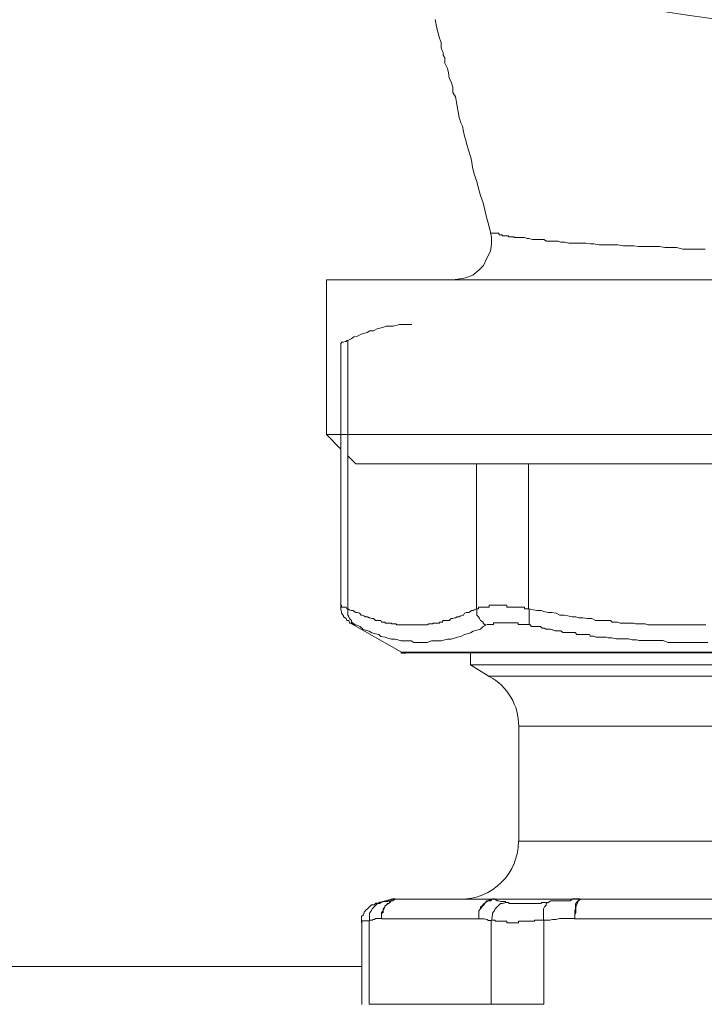
# Model space of a CAD drawing. Units: millimetres. Extents: x -8648 to 20685, y 3667 to 121930.
# Drawn here: x -1581 to -1545, y 6289 to 6340 of the extents above; entities that cross this region are included whole.
import ezdxf

# ---------------------------------------------------------------- set-up
doc = ezdxf.new("R2010")
doc.units = ezdxf.units.MM
doc.layers.add('2DH_OBP', color=51, linetype='Continuous', lineweight=18)
doc.layers.add('2DH_PLS_Z', color=240, linetype='Continuous', lineweight=35)
doc.layers.add('at_Entity', color=7, linetype='Continuous')

# ---------------------------------------------------------------- blocks, each defined once
blk = doc.blocks.new('A$C5F6165D2')
at = {"layer": 'at_Entity', "color": 7, "lineweight": 20}
for points in [[(1635.974, 569.545), (1636.066, 569.084), (1636.204, 568.577), (1636.25, 568.439), (1636.296, 568.347), (1636.296, 568.255), (1636.296, 568.07), (1636.342, 567.932), (1636.388, 567.84), (1636.388, 567.702), (1636.481, 567.564), (1636.481, 567.379), (1636.481, 567.287), (1636.619, 567.011), (1636.665, 566.78), (1636.711, 566.504), (1636.803, 566.32), (1636.895, 566.043), (1636.895, 565.767), (1637.033, 565.536), (1637.08, 565.26), (1637.126, 565.029), (1637.172, 564.753), (1637.218, 564.476), (1637.31, 564.2), (1637.402, 564.016), (1637.448, 563.739), (1637.494, 563.509), (1637.586, 563.232), (1637.632, 563.002), (1637.725, 562.726), (1637.817, 562.449), (1637.863, 562.265), (1637.909, 561.896), (1638.001, 561.528), (1638.139, 561.159), (1638.231, 560.79), (1638.324, 560.422), (1638.462, 560.053), (1638.554, 559.684), (1638.646, 559.316), (1638.738, 558.947), (1638.83, 558.579)], [(1638.849, 558.56), (1638.895, 558.238), (1638.895, 557.915), (1638.849, 557.547), (1638.665, 557.224), (1638.48, 556.809), (1638.25, 556.579), (1637.927, 556.302), (1637.559, 556.164), (1637.236, 556.118), (1636.914, 556.072)], [(1649.953, 557.648), (1649.677, 557.648), (1649.447, 557.648), (1649.124, 557.648), (1648.802, 557.648), (1648.479, 557.74), (1648.203, 557.74), (1647.88, 557.74), (1647.604, 557.786), (1647.327, 557.786), (1647.097, 557.786), (1646.774, 557.786), (1646.498, 557.786), (1646.267, 557.832), (1645.945, 557.832), (1645.714, 557.832), (1645.438, 557.878), (1645.208, 557.878), (1644.931, 557.878), (1644.701, 557.878), (1644.47, 557.878), (1644.194, 557.924), (1644.01, 557.924), (1643.779, 557.97), (1643.503, 557.97), (1643.318, 557.97), (1643.088, 557.97), (1642.904, 557.97), (1642.673, 558.016), (1642.489, 558.016), (1642.351, 558.063), (1642.12, 558.063), (1641.936, 558.063), (1641.752, 558.063), (1641.614, 558.155), (1641.429, 558.155), (1641.245, 558.155), (1641.107, 558.155), (1641.015, 558.155), (1640.83, 558.201), (1640.738, 558.201), (1640.6, 558.247), (1640.462, 558.247), (1640.369, 558.247), (1640.277, 558.247), (1640.093, 558.247), (1640.047, 558.293), (1640.001, 558.293), (1639.909, 558.293), (1639.909, 558.293), (1639.77, 558.293), (1639.77, 558.339), (1639.724, 558.339), (1639.678, 558.339), (1639.632, 558.339), (1639.586, 558.339), (1639.586, 558.339), (1639.54, 558.339), (1639.448, 558.339), (1639.448, 558.385), (1639.356, 558.385), (1639.356, 558.385), (1639.356, 558.385), (1639.31, 558.385), (1639.264, 558.477), (1639.264, 558.477), (1639.218, 558.477), (1639.171, 558.477), (1639.171, 558.477), (1639.171, 558.477), (1639.171, 558.477), (1639.079, 558.477), (1639.033, 558.477), (1639.033, 558.477), (1639.033, 558.477), (1639.033, 558.477), (1638.987, 558.477), (1638.987, 558.477), (1638.987, 558.477), (1638.987, 558.477), (1638.941, 558.477), (1638.941, 558.477), (1638.941, 558.477), (1638.941, 558.477), (1638.941, 558.477), (1638.941, 558.477), (1638.941, 558.477), (1638.941, 558.477), (1638.941, 558.477), (1638.895, 558.477), (1638.895, 558.477), (1638.895, 558.477), (1638.895, 558.477), (1638.895, 558.477), (1638.895, 558.477), (1638.849, 558.477), (1638.849, 558.569), (1638.849, 558.569), (1638.849, 558.569), (1638.849, 558.569), (1638.849, 558.569), (1638.849, 558.569), (1638.849, 558.569), (1638.849, 558.569), (1638.849, 558.569), (1638.849, 558.569), (1638.849, 558.569), (1638.849, 558.569), (1638.849, 558.569), (1638.849, 558.569), (1638.849, 558.569)], [(1630.348, 556.072), (1630.348, 548.055)], [(1687.303, 556.072), (1630.352, 556.072)], [(1634.771, 553.754), (1634.633, 553.754), (1634.449, 553.754), (1634.264, 553.754), (1634.126, 553.754), (1633.942, 553.708), (1633.803, 553.662), (1633.619, 553.662), (1633.435, 553.662), (1633.297, 553.616), (1633.112, 553.57), (1632.974, 553.524), (1632.79, 553.432), (1632.605, 553.432), (1632.467, 553.34), (1632.283, 553.294), (1632.145, 553.248), (1631.96, 553.155), (1631.776, 553.109), (1631.638, 553.017), (1631.454, 552.925), (1631.454, 539.056)], [(1631.458, 552.925), (1631.458, 552.925), (1631.412, 552.925), (1631.366, 552.879), (1631.366, 552.879), (1631.32, 552.879), (1631.228, 552.833), (1631.228, 552.833), (1631.228, 552.833), (1631.228, 552.833), (1631.136, 552.833), (1631.136, 552.833), (1631.136, 552.787), (1631.136, 552.787), (1631.136, 552.787), (1631.09, 552.787), (1631.09, 552.787), (1631.09, 552.787), (1631.09, 552.787), (1631.09, 552.787), (1631.09, 552.787), (1631.09, 552.787), (1631.09, 552.787), (1631.09, 552.787), (1631.09, 552.787), (1631.09, 552.787), (1631.09, 552.787), (1631.09, 552.787), (1631.09, 552.787), (1631.09, 539.194)], [(1630.348, 548.05), (1631.085, 547.313)], [(1687.303, 548.05), (1630.352, 548.05)], [(1631.458, 546.944), (1631.873, 546.53)], [(1685.783, 546.534), (1631.873, 546.534)], [(1638.125, 539.033), (1638.125, 546.543)], [(1640.821, 539.033), (1640.821, 546.543)], [(1631.873, 538.203), (1631.827, 538.203), (1631.735, 538.296), (1631.642, 538.342), (1631.642, 538.434), (1631.55, 538.526), (1631.504, 538.618), (1631.458, 538.71), (1631.458, 538.849), (1631.458, 538.941), (1631.458, 539.033), (1631.458, 539.033), (1631.458, 539.033), (1631.412, 539.033), (1631.412, 539.033), (1631.412, 539.033), (1631.366, 539.125), (1631.366, 539.125), (1631.366, 539.125), (1631.366, 539.125), (1631.366, 539.125), (1631.32, 539.125), (1631.32, 539.125), (1631.32, 539.125), (1631.228, 539.125), (1631.228, 539.125), (1631.228, 539.125), (1631.228, 539.125), (1631.228, 539.125), (1631.228, 539.125), (1631.228, 539.125), (1631.228, 539.125), (1631.228, 539.125), (1631.228, 539.125), (1631.228, 539.125), (1631.136, 539.125), (1631.136, 539.125), (1631.136, 539.125), (1631.136, 539.125), (1631.136, 539.125), (1631.136, 539.125), (1631.136, 539.125), (1631.136, 539.125), (1631.136, 539.125), (1631.136, 539.217), (1631.136, 539.217), (1631.09, 539.217), (1631.09, 539.217), (1631.09, 539.217), (1631.09, 539.217), (1631.09, 539.217), (1631.09, 539.217), (1631.09, 539.217), (1631.09, 539.217), (1631.09, 539.217), (1631.09, 539.217), (1631.09, 539.217), (1631.09, 539.217), (1631.09, 539.217), (1631.09, 539.217), (1631.09, 539.217), (1631.09, 539.125), (1631.09, 538.987), (1631.136, 538.895), (1631.136, 538.802), (1631.228, 538.664), (1631.228, 538.618), (1631.366, 538.526), (1631.412, 538.434), (1631.504, 538.434), (1631.55, 538.296), (1631.55, 538.296), (1631.55, 538.296), (1631.55, 538.296), (1631.55, 538.296), (1631.55, 538.296), (1631.55, 538.296), (1631.55, 538.296), (1631.55, 538.296), (1631.55, 538.296), (1631.55, 538.296), (1631.55, 538.296), (1631.55, 538.296), (1631.55, 538.296), (1631.55, 538.296), (1631.55, 538.296), (1631.642, 538.296), (1631.642, 538.296), (1631.642, 538.296), (1631.642, 538.296), (1631.642, 538.296), (1631.642, 538.296), (1631.642, 538.296), (1631.642, 538.296), (1631.642, 538.296), (1631.642, 538.296), (1631.642, 538.296), (1631.642, 538.296), (1631.642, 538.296), (1631.642, 538.296), (1631.642, 538.296), (1631.642, 538.296), (1631.642, 538.25), (1631.642, 538.25), (1631.642, 538.25), (1631.642, 538.25), (1631.642, 538.25), (1631.735, 538.25), (1631.735, 538.25), (1631.735, 538.25), (1631.735, 538.25), (1631.735, 538.25), (1631.735, 538.25), (1631.735, 538.25), (1631.781, 538.25), (1631.781, 538.25), (1631.781, 538.203), (1631.781, 538.203), (1631.781, 538.203), (1631.781, 538.203), (1631.781, 538.203), (1631.781, 538.203), (1631.781, 538.203), (1631.781, 538.203), (1631.781, 538.203), (1631.781, 538.203), (1631.827, 538.203), (1631.827, 538.203), (1631.827, 538.203), (1631.827, 538.203), (1631.827, 538.203), (1631.873, 538.203), (1631.873, 538.203), (1631.873, 538.203), (1631.873, 538.203), (1631.873, 538.203), (1631.873, 538.203), (1631.873, 538.203), (1631.873, 538.203)], [(1631.873, 538.203), (1632.103, 538.111), (1632.241, 537.973), (1632.38, 537.927), (1632.564, 537.881), (1632.702, 537.789), (1632.887, 537.743), (1633.071, 537.697), (1633.163, 537.604), (1633.393, 537.558), (1633.532, 537.512), (1633.716, 537.466), (1633.9, 537.466), (1634.038, 537.42), (1634.223, 537.374), (1634.407, 537.374), (1634.591, 537.374), (1634.73, 537.374), (1634.868, 537.282), (1635.052, 537.282), (1635.283, 537.282), (1635.283, 537.282), (1635.283, 537.282), (1635.283, 537.282), (1635.283, 537.282), (1635.283, 537.282), (1635.283, 537.282), (1635.283, 537.282), (1635.283, 537.282), (1635.283, 537.282), (1635.283, 537.282), (1635.421, 537.282), (1635.559, 537.282), (1635.789, 537.374), (1635.974, 537.374), (1636.066, 537.374), (1636.296, 537.374), (1636.481, 537.42), (1636.619, 537.466), (1636.803, 537.466), (1636.987, 537.512), (1637.126, 537.558), (1637.31, 537.604), (1637.494, 537.697), (1637.632, 537.743), (1637.817, 537.789), (1637.955, 537.881), (1638.139, 537.927), (1638.324, 537.973), (1638.462, 538.111), (1638.646, 538.203), (1638.554, 538.203), (1638.462, 538.296), (1638.462, 538.342), (1638.324, 538.434), (1638.278, 538.526), (1638.231, 538.618), (1638.139, 538.71), (1638.139, 538.849), (1638.139, 538.941), (1638.139, 539.033), (1638.001, 538.987), (1637.955, 538.941), (1637.863, 538.941), (1637.817, 538.895), (1637.725, 538.849), (1637.586, 538.849), (1637.494, 538.802), (1637.448, 538.71), (1637.402, 538.71), (1637.31, 538.664), (1637.218, 538.618), (1637.126, 538.618), (1637.033, 538.572), (1636.987, 538.572), (1636.895, 538.526), (1636.803, 538.526), (1636.711, 538.434), (1636.619, 538.434), (1636.573, 538.434), (1636.481, 538.434), (1636.388, 538.434), (1636.388, 538.434), (1636.342, 538.342), (1636.296, 538.342), (1636.25, 538.342), (1636.204, 538.342), (1636.204, 538.296), (1636.158, 538.296), (1636.066, 538.296), (1636.066, 538.296), (1635.974, 538.296), (1635.974, 538.296), (1635.882, 538.296), (1635.882, 538.296), (1635.835, 538.25), (1635.789, 538.25), (1635.789, 538.25), (1635.743, 538.25), (1635.651, 538.25), (1635.651, 538.25), (1635.559, 538.203), (1635.559, 538.203), (1635.467, 538.203), (1635.467, 538.203), (1635.421, 538.203), (1635.375, 538.203), (1635.375, 538.203), (1635.283, 538.203), (1635.283, 538.203), (1635.236, 538.203), (1635.144, 538.203), (1635.144, 538.203), (1635.052, 538.203), (1635.052, 538.203), (1634.96, 538.203), (1634.96, 538.203), (1634.96, 538.203), (1634.822, 538.203), (1634.822, 538.203), (1634.776, 538.203), (1634.73, 538.203), (1634.73, 538.203), (1634.637, 538.203), (1634.637, 538.203), (1634.591, 538.203), (1634.545, 538.203), (1634.545, 538.203), (1634.407, 538.203), (1634.407, 538.203), (1634.361, 538.203), (1634.315, 538.203), (1634.269, 538.203), (1634.223, 538.203), (1634.223, 538.203), (1634.131, 538.203), (1634.131, 538.203), (1634.038, 538.203), (1633.992, 538.203), (1633.992, 538.203), (1633.946, 538.25), (1633.9, 538.25), (1633.854, 538.25), (1633.808, 538.25), (1633.808, 538.25), (1633.716, 538.25), (1633.716, 538.296), (1633.624, 538.296), (1633.578, 538.296), (1633.578, 538.296), (1633.532, 538.296), (1633.486, 538.296), (1633.439, 538.296), (1633.393, 538.296), (1633.393, 538.342), (1633.301, 538.342), (1633.301, 538.342), (1633.209, 538.342), (1633.163, 538.434), (1633.163, 538.434), (1633.117, 538.434), (1633.025, 538.434), (1632.979, 538.434), (1632.887, 538.434), (1632.794, 538.526), (1632.702, 538.526), (1632.61, 538.572), (1632.564, 538.572), (1632.472, 538.618), (1632.38, 538.618), (1632.288, 538.664), (1632.195, 538.71), (1632.149, 538.71), (1632.057, 538.802), (1631.965, 538.849), (1631.873, 538.849), (1631.781, 538.895), (1631.735, 538.941), (1631.642, 538.941), (1631.55, 538.987), (1631.458, 539.033)], [(1640.89, 538.203), (1640.89, 538.203), (1640.844, 538.296), (1640.844, 538.342), (1640.844, 538.434), (1640.844, 538.526), (1640.844, 538.618), (1640.844, 538.71), (1640.844, 538.849), (1640.844, 538.941), (1640.844, 539.033), (1640.844, 539.033), (1640.798, 539.033), (1640.706, 539.033), (1640.706, 539.033), (1640.614, 539.033), (1640.614, 539.125), (1640.568, 539.125), (1640.521, 539.125), (1640.521, 539.125), (1640.475, 539.125), (1640.429, 539.125), (1640.429, 539.125), (1640.383, 539.125), (1640.291, 539.125), (1640.291, 539.125), (1640.291, 539.125), (1640.199, 539.125), (1640.199, 539.125), (1640.153, 539.125), (1640.107, 539.125), (1640.107, 539.125), (1640.061, 539.125), (1640.061, 539.125), (1639.969, 539.125), (1639.969, 539.125), (1639.969, 539.125), (1639.876, 539.125), (1639.876, 539.125), (1639.876, 539.125), (1639.784, 539.125), (1639.784, 539.125), (1639.738, 539.125), (1639.692, 539.125), (1639.692, 539.217), (1639.646, 539.217), (1639.646, 539.217), (1639.6, 539.217), (1639.6, 539.217), (1639.554, 539.217), (1639.462, 539.217), (1639.462, 539.217), (1639.462, 539.217), (1639.37, 539.217), (1639.37, 539.217), (1639.37, 539.217), (1639.277, 539.217), (1639.277, 539.217), (1639.277, 539.217), (1639.277, 539.217), (1639.185, 539.217), (1639.185, 539.217), (1639.185, 539.217), (1639.185, 539.217), (1639.185, 539.217), (1639.185, 539.217), (1639.093, 539.217), (1639.093, 539.217), (1639.047, 539.217), (1639.047, 539.217), (1639.047, 539.217), (1639.047, 539.217), (1639.047, 539.217), (1639.001, 539.217), (1639.001, 539.217), (1638.955, 539.217), (1638.955, 539.217), (1638.955, 539.217), (1638.955, 539.217), (1638.955, 539.217), (1638.909, 539.217), (1638.909, 539.217), (1638.863, 539.217), (1638.863, 539.217), (1638.863, 539.217), (1638.863, 539.217), (1638.863, 539.217), (1638.863, 539.217), (1638.771, 539.217), (1638.771, 539.217), (1638.771, 539.125), (1638.771, 539.125), (1638.771, 539.125), (1638.771, 539.125), (1638.771, 539.125), (1638.678, 539.125), (1638.678, 539.125), (1638.678, 539.125), (1638.632, 539.125), (1638.632, 539.125), (1638.632, 539.125), (1638.632, 539.125), (1638.632, 539.125), (1638.632, 539.125), (1638.586, 539.125), (1638.586, 539.125), (1638.54, 539.125), (1638.54, 539.125), (1638.54, 539.125), (1638.54, 539.125), (1638.54, 539.125), (1638.54, 539.125), (1638.494, 539.125), (1638.494, 539.125), (1638.494, 539.125), (1638.448, 539.125), (1638.448, 539.125), (1638.448, 539.125), (1638.448, 539.125), (1638.448, 539.125), (1638.448, 539.125), (1638.356, 539.125), (1638.356, 539.125), (1638.356, 539.125), (1638.356, 539.125), (1638.356, 539.125), (1638.356, 539.125), (1638.356, 539.125), (1638.356, 539.125), (1638.356, 539.125), (1638.356, 539.125), (1638.264, 539.125), (1638.264, 539.125), (1638.264, 539.125), (1638.264, 539.125), (1638.218, 539.125), (1638.218, 539.125), (1638.218, 539.125), (1638.218, 539.125), (1638.218, 539.125), (1638.218, 539.125), (1638.218, 539.033), (1638.172, 539.033), (1638.172, 539.033), (1638.172, 539.033), (1638.172, 539.033), (1638.125, 539.033), (1638.125, 539.033), (1638.125, 539.033), (1638.125, 539.033), (1638.125, 539.033)], [(1649.99, 538.203), (1649.898, 538.203), (1649.76, 538.203), (1649.668, 538.203), (1649.576, 538.203), (1649.483, 538.203), (1649.345, 538.203), (1649.253, 538.203), (1649.161, 538.203), (1649.069, 538.203), (1648.931, 538.203), (1648.838, 538.203), (1648.792, 538.203), (1648.7, 538.203), (1648.608, 538.203), (1648.516, 538.203), (1648.378, 538.203), (1648.285, 538.203), (1648.193, 538.203), (1648.101, 538.203), (1647.963, 538.203), (1647.825, 538.203), (1647.825, 538.203), (1647.686, 538.203), (1647.594, 538.203), (1647.502, 538.203), (1647.41, 538.203), (1647.272, 538.203), (1647.18, 538.203), (1647.087, 538.203), (1646.995, 538.203), (1646.857, 538.25), (1646.765, 538.25), (1646.673, 538.25), (1646.581, 538.25), (1646.442, 538.25), (1646.35, 538.25), (1646.258, 538.296), (1646.12, 538.296), (1646.028, 538.296), (1645.936, 538.296), (1645.889, 538.296), (1645.751, 538.296), (1645.659, 538.296), (1645.567, 538.296), (1645.429, 538.342), (1645.337, 538.342), (1645.244, 538.342), (1645.152, 538.342), (1645.06, 538.434), (1644.922, 538.434), (1644.83, 538.434), (1644.645, 538.434), (1644.415, 538.434), (1644.277, 538.434), (1644.092, 538.526), (1643.862, 538.526), (1643.632, 538.572), (1643.401, 538.572), (1643.263, 538.618), (1643.079, 538.618), (1642.848, 538.664), (1642.664, 538.71), (1642.434, 538.71), (1642.249, 538.802), (1642.019, 538.849), (1641.835, 538.849), (1641.604, 538.895), (1641.466, 538.941), (1641.236, 538.941), (1641.051, 538.987), (1640.821, 539.033)], [(1631.56, 538.305), (1634.232, 536.784)], [(1650.096, 537.296), (1649.866, 537.296), (1649.682, 537.296), (1649.451, 537.296), (1649.267, 537.296), (1649.037, 537.296), (1648.852, 537.296), (1648.622, 537.296), (1648.438, 537.296), (1648.207, 537.296), (1648.023, 537.296), (1647.792, 537.388), (1647.608, 537.388), (1647.378, 537.388), (1647.193, 537.388), (1646.963, 537.388), (1646.779, 537.388), (1646.548, 537.388), (1646.41, 537.434), (1646.18, 537.434), (1645.995, 537.48), (1645.765, 537.48), (1645.535, 537.48), (1645.35, 537.48), (1645.12, 537.526), (1644.936, 537.526), (1644.844, 537.572), (1644.705, 537.572), (1644.613, 537.572), (1644.521, 537.572), (1644.429, 537.572), (1644.291, 537.572), (1644.198, 537.618), (1644.106, 537.618), (1644.014, 537.618), (1643.968, 537.71), (1643.784, 537.71), (1643.738, 537.71), (1643.599, 537.71), (1643.507, 537.71), (1643.415, 537.71), (1643.323, 537.71), (1643.231, 537.803), (1643.093, 537.803), (1643, 537.803), (1642.908, 537.803), (1642.816, 537.803), (1642.678, 537.803), (1642.586, 537.803), (1642.494, 537.895), (1642.355, 537.895), (1642.263, 537.895), (1642.171, 537.895), (1642.079, 537.941), (1642.033, 537.941), (1641.941, 537.987), (1641.802, 537.987), (1641.71, 537.987), (1641.618, 538.033), (1641.526, 538.033), (1641.434, 538.125), (1641.296, 538.125), (1641.203, 538.125), (1641.111, 538.125), (1640.973, 538.125), (1640.881, 538.217), (1640.881, 538.217), (1640.835, 538.217), (1640.835, 538.217), (1640.835, 538.217), (1640.835, 538.217), (1640.789, 538.217), (1640.789, 538.217), (1640.743, 538.217), (1640.743, 538.217), (1640.743, 538.217), (1640.697, 538.217), (1640.697, 538.217), (1640.604, 538.217), (1640.604, 538.217), (1640.604, 538.217), (1640.604, 538.217), (1640.558, 538.217), (1640.558, 538.217), (1640.512, 538.217), (1640.512, 538.217), (1640.512, 538.217), (1640.512, 538.217), (1640.466, 538.217), (1640.466, 538.217), (1640.42, 538.217), (1640.42, 538.217), (1640.42, 538.217), (1640.42, 538.217), (1640.374, 538.217), (1640.374, 538.217), (1640.282, 538.217), (1640.282, 538.217), (1640.282, 538.217), (1640.282, 538.217), (1640.282, 538.217), (1640.282, 538.309), (1640.19, 538.309), (1640.19, 538.309), (1640.19, 538.309), (1640.19, 538.309), (1640.144, 538.309), (1640.098, 538.309), (1640.098, 538.309), (1640.052, 538.309), (1640.005, 538.309), (1640.005, 538.309), (1639.959, 538.309), (1639.959, 538.309), (1639.867, 538.309), (1639.867, 538.309), (1639.867, 538.309), (1639.775, 538.309), (1639.775, 538.309), (1639.729, 538.309), (1639.683, 538.309), (1639.683, 538.309), (1639.683, 538.309), (1639.637, 538.309), (1639.591, 538.309), (1639.591, 538.309), (1639.545, 538.309), (1639.453, 538.309), (1639.453, 538.309), (1639.453, 538.309), (1639.453, 538.309), (1639.36, 538.309), (1639.36, 538.309), (1639.36, 538.309), (1639.314, 538.309), (1639.268, 538.309), (1639.268, 538.309), (1639.268, 538.309), (1639.176, 538.309), (1639.176, 538.309), (1639.176, 538.309), (1639.176, 538.309), (1639.084, 538.309), (1639.084, 538.309), (1639.038, 538.309), (1639.038, 538.309), (1639.038, 538.309), (1638.992, 538.309), (1638.992, 538.309), (1638.992, 538.217), (1638.946, 538.217), (1638.946, 538.217), (1638.946, 538.217), (1638.946, 538.217), (1638.946, 538.217), (1638.9, 538.217), (1638.9, 538.217), (1638.854, 538.217), (1638.854, 538.217), (1638.854, 538.217), (1638.854, 538.217), (1638.854, 538.217), (1638.854, 538.217), (1638.761, 538.217), (1638.761, 538.217), (1638.761, 538.217), (1638.761, 538.217), (1638.761, 538.217), (1638.761, 538.217), (1638.761, 538.217), (1638.761, 538.217), (1638.761, 538.217), (1638.669, 538.217), (1638.669, 538.217), (1638.669, 538.217), (1638.669, 538.217)], [(1634.218, 536.789), (1636.061, 536.789)], [(1634.218, 536.789), (1634.218, 536.789), (1634.218, 536.743), (1634.264, 536.743), (1634.31, 536.743), (1634.31, 536.743), (1634.31, 536.743), (1634.356, 536.743), (1634.449, 536.743), (1634.449, 536.743), (1634.449, 536.743)], [(1634.43, 536.752), (1636.273, 536.752)], [(1636.084, 536.789), (1683.497, 536.789)], [(1636.292, 536.752), (1683.198, 536.752)], [(1637.817, 536.752), (1637.817, 536.107)], [(1679.871, 536.13), (1637.803, 536.13)], [(1637.817, 536.13), (1638.784, 535.531)], [(1638.78, 535.54), (1678.867, 535.54)], [(1640.305, 532.951), (1677.305, 532.951)], [(1640.305, 532.951), (1640.305, 527.007)], [(1677.314, 527.007), (1640.314, 527.007)], [(1633.702, 524.003), (1632.919, 523.772)], [(1633.181, 523.827), (1633.274, 523.874), (1633.32, 523.874), (1633.412, 523.874), (1633.504, 523.874), (1633.55, 523.92), (1633.596, 523.92), (1633.688, 523.92), (1633.734, 524.012), (1633.827, 524.012), (1633.919, 524.012)], [(1634.117, 524.003), (1634.117, 524.003), (1634.117, 524.003), (1634.025, 524.003), (1634.025, 524.003), (1634.025, 524.003), (1634.025, 524.003), (1633.933, 524.003), (1633.886, 524.003), (1633.886, 524.003), (1633.886, 524.003), (1633.794, 523.91), (1633.702, 523.91), (1633.61, 523.818), (1633.472, 523.726), (1633.38, 523.634), (1633.334, 523.496), (1633.287, 523.404), (1633.195, 523.311), (1633.195, 523.173), (1633.195, 522.989), (1633.195, 523.081), (1633.195, 523.219), (1633.195, 523.265), (1633.287, 523.311), (1633.287, 523.404), (1633.287, 523.496), (1633.38, 523.588), (1633.38, 523.634), (1633.426, 523.68), (1633.472, 523.726), (1633.518, 523.772), (1633.61, 523.818), (1633.61, 523.91), (1633.702, 523.91), (1633.794, 523.91), (1633.84, 524.003), (1633.886, 524.003), (1634.025, 524.003), (1634.025, 524.003), (1634.117, 524.003), (1634.117, 524.003)], [(1633.909, 524.003), (1633.679, 524.003)], [(1633.909, 524.003), (1633.909, 524.003), (1633.909, 524.003), (1633.817, 524.003), (1633.817, 524.003), (1633.817, 524.003), (1633.817, 524.003), (1633.725, 524.003), (1633.725, 524.003), (1633.679, 524.003), (1633.679, 524.003)], [(1634.117, 524.003), (1633.886, 524.003)], [(1639.162, 524.003), (1634.14, 524.003)], [(1639.162, 524.003), (1639.07, 524.003), (1638.978, 524.003), (1638.886, 524.003), (1638.84, 524.003), (1638.748, 523.91), (1638.701, 523.91), (1638.655, 523.91), (1638.563, 523.818), (1638.517, 523.772), (1638.471, 523.726), (1638.425, 523.68), (1638.379, 523.634), (1638.333, 523.588), (1638.333, 523.496), (1638.241, 523.404), (1638.241, 523.311), (1638.241, 523.265), (1638.241, 523.219), (1638.241, 523.081), (1638.241, 522.989), (1638.241, 523.173), (1638.241, 523.311), (1638.241, 523.404), (1638.333, 523.496), (1638.425, 523.634), (1638.517, 523.726), (1638.563, 523.818), (1638.701, 523.91), (1638.84, 523.91), (1638.932, 524.003), (1638.932, 524.003), (1638.932, 524.003), (1638.978, 524.003), (1638.978, 524.003), (1639.07, 524.003), (1639.07, 524.003), (1639.07, 524.003), (1639.07, 524.003), (1639.07, 524.003), (1639.162, 524.003), (1639.162, 524.003)], [(1639.646, 523.827), (1639.6, 523.874), (1639.462, 523.874), (1639.416, 523.874), (1639.37, 523.874), (1639.277, 523.92), (1639.185, 523.92), (1639.185, 523.92), (1639.047, 524.012), (1639.001, 524.012), (1638.955, 524.012)], [(1638.955, 524.003), (1643.47, 524.003), (1643.47, 524.003), (1643.47, 524.003), (1643.47, 524.003), (1643.516, 524.003), (1643.516, 524.003), (1643.563, 524.003), (1643.563, 524.003), (1643.563, 524.003), (1643.563, 524.003), (1643.563, 524.003)], [(1643.586, 524.003), (1639.162, 524.003)], [(1643.208, 522.998), (1643.208, 523.182), (1643.208, 523.321), (1643.208, 523.413), (1643.254, 523.505), (1643.254, 523.643), (1643.254, 523.735), (1643.3, 523.827), (1643.392, 523.92), (1643.392, 523.92), (1643.484, 524.012), (1643.254, 524.012), (1643.116, 524.012), (1642.977, 523.92), (1642.793, 523.92), (1642.655, 523.92), (1642.424, 523.92), (1642.286, 523.92), (1642.148, 523.92), (1641.964, 523.92), (1641.825, 523.827), (1641.733, 523.781), (1641.733, 523.781), (1641.733, 523.689), (1641.641, 523.597), (1641.595, 523.505), (1641.595, 523.413), (1641.595, 523.275), (1641.595, 523.182), (1641.595, 522.998), (1641.595, 522.906), (1641.733, 522.906), (1641.918, 522.906), (1642.056, 522.952), (1642.24, 522.952), (1642.424, 522.998), (1642.563, 522.998), (1642.747, 522.998), (1642.885, 522.998), (1643.07, 522.998), (1643.208, 522.998), (1643.208, 522.998)], [(1643.586, 524.003), (1643.586, 524.003), (1643.493, 524.003), (1643.401, 523.91), (1643.355, 523.818), (1643.309, 523.726), (1643.263, 523.588), (1643.263, 523.496), (1643.263, 523.311), (1643.217, 523.219), (1643.217, 522.989)], [(1643.586, 524.003), (1655.658, 524.003)], [(1632.905, 523.795), (1632.813, 523.703), (1632.675, 523.703), (1632.582, 523.611), (1632.49, 523.519), (1632.398, 523.427), (1632.306, 523.334), (1632.26, 523.196), (1632.168, 523.104), (1632.168, 522.966), (1632.168, 522.782)], [(1633.181, 523.827), (1633.089, 523.781), (1632.997, 523.781), (1632.905, 523.689), (1632.813, 523.597), (1632.721, 523.505), (1632.675, 523.413), (1632.582, 523.275), (1632.582, 523.182), (1632.582, 522.998), (1632.582, 522.906), (1632.582, 522.906), (1632.721, 522.906), (1632.767, 522.952), (1632.813, 522.952), (1632.905, 522.998), (1632.997, 522.998), (1632.997, 522.998), (1633.089, 522.998), (1633.181, 522.998), (1633.228, 522.998)], [(1632.905, 523.795), (1632.905, 523.795), (1632.905, 523.795), (1632.905, 523.795), (1632.905, 523.795), (1632.905, 523.795), (1632.905, 523.795), (1632.905, 523.795), (1632.905, 523.795), (1632.905, 523.795), (1632.905, 523.795), (1632.905, 523.795), (1632.905, 523.795), (1632.905, 523.795), (1632.997, 523.795), (1632.997, 523.795), (1632.997, 523.795), (1632.997, 523.795), (1632.997, 523.795), (1632.997, 523.795), (1632.997, 523.795), (1632.997, 523.795), (1632.997, 523.795), (1632.997, 523.795), (1632.997, 523.795), (1632.997, 523.795), (1632.997, 523.795), (1632.997, 523.795), (1632.997, 523.795), (1632.997, 523.795), (1632.997, 523.795), (1632.997, 523.795), (1632.997, 523.795), (1632.997, 523.795), (1632.997, 523.795), (1632.997, 523.795), (1632.997, 523.795), (1632.997, 523.795), (1632.997, 523.795), (1632.997, 523.795), (1633.089, 523.795), (1633.089, 523.795), (1633.089, 523.795), (1633.089, 523.795), (1633.089, 523.795), (1633.089, 523.795), (1633.089, 523.795), (1633.089, 523.795), (1633.089, 523.795), (1633.089, 523.795), (1633.089, 523.795), (1633.089, 523.795), (1633.089, 523.795), (1633.089, 523.795), (1633.089, 523.795), (1633.089, 523.795), (1633.089, 523.795), (1633.089, 523.795), (1633.089, 523.795), (1633.089, 523.795), (1633.089, 523.795), (1633.089, 523.841), (1633.089, 523.841), (1633.089, 523.841), (1633.135, 523.841), (1633.135, 523.841), (1633.181, 523.841), (1633.181, 523.841), (1633.181, 523.841), (1633.181, 523.841), (1633.181, 523.841)], [(1639.646, 523.827), (1639.462, 523.781), (1639.37, 523.781), (1639.277, 523.689), (1639.185, 523.597), (1639.093, 523.505), (1639.047, 523.413), (1638.955, 523.275), (1638.955, 523.182), (1638.909, 522.998), (1638.909, 522.906), (1638.909, 522.906), (1638.909, 522.906), (1638.955, 522.906), (1638.955, 522.906), (1638.955, 522.906), (1638.955, 522.906), (1639.001, 522.906), (1639.001, 522.906), (1639.047, 522.906), (1639.047, 522.906), (1639.047, 522.906), (1639.047, 522.906), (1639.093, 522.906), (1639.093, 522.86), (1639.185, 522.86), (1639.185, 522.86), (1639.185, 522.86), (1639.185, 522.86), (1639.185, 522.86), (1639.277, 522.86), (1639.277, 522.86), (1639.277, 522.86), (1639.277, 522.86), (1639.277, 522.86), (1639.37, 522.86), (1639.37, 522.86), (1639.37, 522.86), (1639.416, 522.86), (1639.462, 522.86), (1639.462, 522.86), (1639.462, 522.86), (1639.554, 522.86), (1639.554, 522.86), (1639.6, 522.86), (1639.6, 522.86), (1639.6, 522.86), (1639.646, 522.86), (1639.692, 522.86), (1639.692, 522.86), (1639.692, 522.768), (1639.738, 522.768), (1639.784, 522.768), (1639.784, 522.768), (1639.784, 522.768), (1639.876, 522.768), (1639.876, 522.768), (1639.876, 522.768), (1639.876, 522.768), (1639.969, 522.768), (1639.969, 522.768), (1639.969, 522.768), (1639.969, 522.768), (1639.969, 522.768), (1640.061, 522.768), (1640.061, 522.768), (1640.107, 522.768), (1640.107, 522.768), (1640.107, 522.768), (1640.107, 522.768), (1640.153, 522.768), (1640.153, 522.768), (1640.153, 522.768), (1640.199, 522.768), (1640.199, 522.768), (1640.199, 522.768), (1640.199, 522.768), (1640.291, 522.768), (1640.291, 522.768), (1640.291, 522.86), (1640.291, 522.86), (1640.291, 522.86), (1640.291, 522.86), (1640.383, 522.86), (1640.383, 522.86), (1640.383, 522.86), (1640.383, 522.86), (1640.383, 522.86), (1640.383, 522.86), (1640.475, 522.86), (1640.475, 522.86), (1640.521, 522.86), (1640.521, 522.86), (1640.521, 522.86), (1640.521, 522.86), (1640.568, 522.86), (1640.568, 522.86), (1640.614, 522.86), (1640.614, 522.86), (1640.614, 522.86), (1640.614, 522.86), (1640.66, 522.86), (1640.66, 522.86), (1640.706, 522.86), (1640.706, 522.86), (1640.706, 522.86), (1640.706, 522.86), (1640.798, 522.86), (1640.798, 522.86), (1640.798, 522.86), (1640.798, 522.86), (1640.798, 522.86), (1640.89, 522.86), (1640.89, 522.86), (1640.936, 522.86), (1640.936, 522.86), (1640.936, 522.86), (1640.936, 522.86), (1640.982, 522.86), (1640.982, 522.86), (1641.028, 522.86), (1641.028, 522.86), (1641.028, 522.86), (1641.028, 522.86), (1641.074, 522.86), (1641.12, 522.86), (1641.12, 522.906), (1641.12, 522.906), (1641.12, 522.906), (1641.213, 522.906), (1641.213, 522.906), (1641.259, 522.906), (1641.259, 522.906), (1641.259, 522.906), (1641.305, 522.906), (1641.305, 522.906), (1641.351, 522.906), (1641.351, 522.906), (1641.351, 522.906), (1641.397, 522.906), (1641.397, 522.906), (1641.443, 522.906), (1641.443, 522.906), (1641.443, 522.906), (1641.443, 522.906), (1641.489, 522.906), (1641.535, 522.906), (1641.535, 522.906), (1641.535, 522.906), (1641.535, 522.906), (1641.627, 522.906)], [(1641.821, 523.827), (1641.775, 523.827), (1641.729, 523.827), (1641.729, 523.827), (1641.637, 523.827), (1641.637, 523.827), (1641.637, 523.827), (1641.544, 523.827), (1641.544, 523.827), (1641.498, 523.827), (1641.452, 523.781), (1641.452, 523.781), (1641.452, 523.781), (1641.452, 523.781), (1641.452, 523.781), (1641.452, 523.781), (1641.452, 523.781), (1641.452, 523.781), (1641.452, 523.781), (1641.406, 523.781), (1641.406, 523.781), (1641.406, 523.781), (1641.406, 523.781), (1641.406, 523.781), (1641.406, 523.781), (1641.406, 523.781), (1641.406, 523.781), (1641.36, 523.781), (1641.36, 523.781), (1641.36, 523.781), (1641.36, 523.781), (1641.36, 523.781), (1641.36, 523.781), (1641.36, 523.781), (1641.36, 523.781), (1641.36, 523.781), (1641.36, 523.781), (1641.314, 523.781), (1641.314, 523.781), (1641.314, 523.781), (1641.314, 523.781), (1641.222, 523.781), (1641.222, 523.781), (1641.222, 523.781), (1641.222, 523.781), (1641.222, 523.781), (1641.222, 523.781), (1641.13, 523.781), (1641.13, 523.781), (1641.13, 523.781), (1641.13, 523.781), (1641.084, 523.781), (1641.038, 523.781), (1641.038, 523.781), (1640.991, 523.781), (1640.945, 523.781), (1640.945, 523.781), (1640.899, 523.781), (1640.807, 523.781), (1640.807, 523.781), (1640.807, 523.781), (1640.807, 523.781), (1640.715, 523.781), (1640.715, 523.781), (1640.669, 523.781), (1640.623, 523.781), (1640.623, 523.781), (1640.623, 523.781), (1640.577, 523.781), (1640.531, 523.781), (1640.531, 523.781), (1640.531, 523.781), (1640.485, 523.781), (1640.485, 523.781), (1640.485, 523.781), (1640.392, 523.781), (1640.392, 523.781), (1640.392, 523.781), (1640.392, 523.781), (1640.392, 523.781), (1640.392, 523.781), (1640.392, 523.781), (1640.392, 523.781), (1640.392, 523.781), (1640.392, 523.781), (1640.392, 523.781), (1640.392, 523.781), (1640.3, 523.781), (1640.3, 523.781), (1640.3, 523.781), (1640.3, 523.781), (1640.3, 523.781), (1640.3, 523.781), (1640.3, 523.781), (1640.3, 523.781), (1640.3, 523.781), (1640.3, 523.781), (1640.3, 523.781), (1640.3, 523.781), (1640.3, 523.781), (1640.3, 523.781), (1640.3, 523.781), (1640.3, 523.781), (1640.3, 523.781), (1640.254, 523.781), (1640.254, 523.781), (1640.254, 523.781), (1640.254, 523.781), (1640.254, 523.781), (1640.254, 523.781), (1640.208, 523.781), (1640.208, 523.781), (1640.208, 523.781), (1640.162, 523.781), (1640.162, 523.781), (1640.116, 523.781), (1640.116, 523.781), (1640.07, 523.781), (1640.07, 523.781), (1639.978, 523.781), (1639.978, 523.781), (1639.978, 523.781), (1639.978, 523.781), (1639.978, 523.781), (1639.886, 523.781), (1639.886, 523.781), (1639.886, 523.781), (1639.84, 523.781), (1639.84, 523.781), (1639.793, 523.781), (1639.793, 523.827), (1639.793, 523.827), (1639.793, 523.827), (1639.747, 523.827), (1639.747, 523.827), (1639.701, 523.827), (1639.701, 523.827), (1639.701, 523.827), (1639.701, 523.827), (1639.655, 523.827), (1639.655, 523.827)], [(1638.886, 522.897), (1638.84, 522.897), (1638.748, 522.897), (1638.655, 522.943), (1638.655, 522.943), (1638.517, 522.989), (1638.471, 522.989), (1638.425, 522.989), (1638.333, 522.989), (1638.241, 522.989), (1638.241, 522.989), (1633.218, 522.989)], [(1656.925, 522.897), (1656.741, 522.897), (1656.556, 522.897), (1656.464, 522.943), (1656.234, 522.943), (1656.142, 522.989), (1655.911, 522.989), (1655.773, 522.989), (1655.589, 522.989), (1655.45, 522.989), (1655.312, 522.989), (1643.194, 522.989)], [(1632.182, 522.791), (1632.182, 522.791), (1632.182, 522.791), (1632.182, 522.791), (1632.182, 522.791), (1632.182, 522.791), (1632.182, 522.791), (1632.182, 522.791), (1632.182, 522.791), (1632.182, 522.791), (1632.182, 522.791), (1632.182, 522.791), (1632.182, 522.791), (1632.182, 522.791), (1632.182, 522.791), (1632.182, 522.791), (1632.182, 522.791), (1632.182, 522.791), (1632.182, 522.791), (1632.182, 522.883), (1632.182, 522.883), (1632.182, 522.883), (1632.182, 522.883), (1632.182, 522.883), (1632.182, 522.883), (1632.182, 522.883), (1632.182, 522.883), (1632.182, 522.883), (1632.182, 522.883), (1632.182, 522.883), (1632.182, 522.883), (1632.182, 522.883), (1632.182, 522.883), (1632.182, 522.883), (1632.228, 522.883), (1632.228, 522.883), (1632.228, 522.883), (1632.228, 522.883), (1632.228, 522.883), (1632.228, 522.883), (1632.228, 522.883), (1632.228, 522.883), (1632.228, 522.883), (1632.228, 522.883), (1632.274, 522.883), (1632.274, 522.883), (1632.274, 522.883), (1632.274, 522.883), (1632.274, 522.883), (1632.274, 522.883), (1632.274, 522.883), (1632.274, 522.883), (1632.274, 522.883), (1632.274, 522.883), (1632.274, 522.883), (1632.274, 522.883), (1632.274, 522.883), (1632.274, 522.883), (1632.274, 522.883), (1632.366, 522.883), (1632.366, 522.883), (1632.366, 522.883), (1632.366, 522.883), (1632.366, 522.883), (1632.412, 522.883), (1632.412, 522.883), (1632.412, 522.883), (1632.412, 522.883), (1632.412, 522.883), (1632.412, 522.883), (1632.412, 522.883), (1632.412, 522.883), (1632.412, 522.883), (1632.412, 522.883), (1632.412, 522.883), (1632.458, 522.883), (1632.458, 522.883), (1632.458, 522.883), (1632.458, 522.883), (1632.458, 522.883), (1632.504, 522.883), (1632.504, 522.883), (1632.504, 522.883), (1632.504, 522.883), (1632.504, 522.883), (1632.504, 522.883), (1632.504, 522.883), (1632.504, 522.883), (1632.504, 522.883), (1632.55, 522.883), (1632.55, 522.883)], [(1632.182, 522.791), (1632.182, 518.552)], [(1632.564, 522.897), (1632.564, 518.565), (1638.877, 518.565)], [(1638.886, 522.897), (1638.886, 518.565), (1641.604, 518.565), (1641.604, 522.897)], [(1632.182, 520.51), (1365.258, 520.51)]]:
    blk.add_lwpolyline(points, dxfattribs=at)
for centre, radius, start, end in [((1658.837, 636.771), 67.723, 253.11093, 286.88907), ((1637.411, 532.983), 2.894, 359.3509, 61.6696), ((1637.305, 526.989), 2.987, 269.8381, 0.1619)]:
    blk.add_arc(centre, radius, start, end, dxfattribs=at)
blk = doc.blocks.new('A$C1E0E55D0')
at = {"layer": '2DH_OBP', "color": 51, "lineweight": 20}
blk.add_blockref('A$C5F6165D2', (0, 0), dxfattribs=at)

msp = doc.modelspace()

# ---------------------------------------------------------------- block references
at = {"layer": '2DH_PLS_Z'}
msp.add_blockref('A$C1E0E55D0', (-3195.043, 5770.046), dxfattribs=at)

doc.saveas('drawing.dxf')
